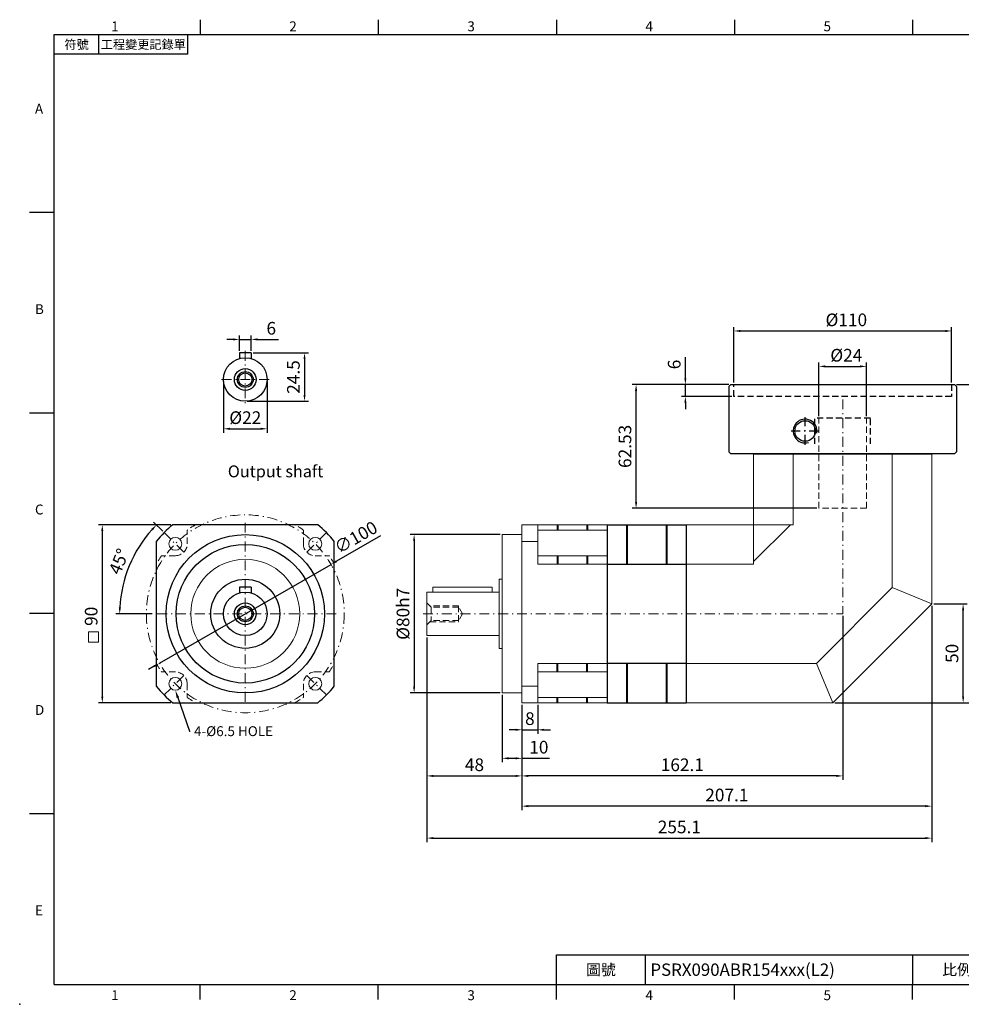
# Model space of a CAD drawing. Units: millimetres. Extents: x 0 to 1612, y 0 to 500.
# Drawn here: x 894 to 1370, y 0 to 498 of the extents above; entities that cross this region are included whole.
import ezdxf
from ezdxf import colors
from ezdxf.entities.mleader import LeaderData, LeaderLine
from ezdxf.enums import TextEntityAlignment as Align
from ezdxf.math import Vec2, Vec3

# ---------------------------------------------------------------- set-up
doc = ezdxf.new("R2010")
doc.units = ezdxf.units.MM
for name, pattern in [('CENTER2', [9.5, 5, -2, 0.5, -2]), ('DASHED', [19.05, 12.7, -6.35]), ('HIDDEN2', [4.7625, 3.175, -1.5875])]:
    doc.linetypes.add(name, pattern=pattern)
doc.layers.add('DIM', color=4, linetype='Continuous')
for name, color, linetype, lineweight in [('中心', 3, 'CENTER2', 18), ('可見 (ISO)', 7, 'Continuous', 30), ('標註', 4, 'Continuous', 18), ('虛線', 1, 'HIDDEN2', 20), ('隱藏 (ISO)', 7, 'DASHED', 20)]:
    doc.layers.add(name, color=color, linetype=linetype, lineweight=lineweight)
doc.styles.add('ATTDEF', font='txt')
doc.styles.add('mytxt', font='txt.shx', dxfattribs={"bigfont": 'chineset.shx'})
doc.dimstyles.new('X1.6', dxfattribs={"dimscale": 1.6, "dimtxt": 4, "dimasz": 2, "dimexe": 1.25, "dimexo": 0.625, "dimgap": 1, "dimtad": 1, "dimdsep": 46, "dimtxsty": 'mytxt', "dimcen": 0, "dimclrd": 4, "dimclre": 4, "dimclrt": 4, "dimazin": 2, "dimtfac": 1, "dimtmove": 0, "dimatfit": 3, "dimfxl": 0, "dimarcsym": 0})

# ---------------------------------------------------------------- blocks, each defined once
blk = doc.blocks.new('*D38')
at = {"layer": 'Defpoints', "color": 0, "linetype": 'ByBlock'}
for p in [(1011.48, 335.95), (1005.48, 329.21), (1011.48, 329.21)]:
    blk.add_point(p, dxfattribs=at)
at = {"layer": '標註', "color": 4, "linetype": 'ByBlock', "lineweight": -2}
for p, q in [((1002.28, 335.95), (999.08, 335.95)), ((1005.48, 330.21), (1005.48, 337.95)), ((1005.48, 335.95), (1011.48, 335.95)), ((1011.48, 330.21), (1011.48, 337.95)), ((1014.68, 335.95), (1025.34, 335.95))]:
    blk.add_line(p, q, dxfattribs=at)
at = {"layer": '標註', "color": 4, "linetype": 'ByBlock'}
for points in [[(1002.28, 336.48), (1002.28, 335.41), (1005.48, 335.95)], [(1014.68, 336.48), (1014.68, 335.41), (1011.48, 335.95)]]:
    blk.add_solid(points, dxfattribs=at)
at = {"layer": '標註', "color": 4, "linetype": 'ByBlock', "insert": (1021.61, 340.75), "char_height": 6.4, "attachment_point": 5, "style": 'mytxt'}
blk.add_mtext('6', dxfattribs=at)
blk = doc.blocks.new('*D39')
at = {"layer": 'Defpoints', "color": 0, "linetype": 'ByBlock'}
for p in [(1011.48, 329.21), (1008.48, 304.71), (1038.41, 304.71)]:
    blk.add_point(p, dxfattribs=at)
at = {"layer": '標註', "color": 4, "linetype": 'ByBlock', "lineweight": -2}
for p, q in [((1012.48, 329.21), (1040.41, 329.21)), ((1038.41, 326.01), (1038.41, 307.91)), ((1009.48, 304.71), (1040.41, 304.71))]:
    blk.add_line(p, q, dxfattribs=at)
at = {"layer": '標註', "color": 4, "linetype": 'ByBlock'}
for points in [[(1037.88, 326.01), (1038.94, 326.01), (1038.41, 329.21)], [(1037.88, 307.91), (1038.94, 307.91), (1038.41, 304.71)]]:
    blk.add_solid(points, dxfattribs=at)
at = {"layer": '標註', "color": 4, "linetype": 'ByBlock', "insert": (1033.61, 316.96), "char_height": 6.4, "attachment_point": 5, "rotation": 90, "style": 'mytxt'}
blk.add_mtext('24.5', dxfattribs=at)
blk = doc.blocks.new('*D40')
at = {"layer": 'Defpoints', "color": 0, "linetype": 'ByBlock'}
for p in [(997.48, 315.71), (1019.48, 315.71), (1019.48, 290.79)]:
    blk.add_point(p, dxfattribs=at)
at = {"layer": '標註', "color": 4, "linetype": 'ByBlock', "lineweight": -2}
for p, q in [((997.48, 314.71), (997.48, 288.79)), ((1019.48, 314.71), (1019.48, 288.79)), ((1000.68, 290.79), (1016.28, 290.79))]:
    blk.add_line(p, q, dxfattribs=at)
at = {"layer": '標註', "color": 4, "linetype": 'ByBlock'}
for points in [[(1000.68, 291.33), (1000.68, 290.26), (997.48, 290.79)], [(1016.28, 291.33), (1016.28, 290.26), (1019.48, 290.79)]]:
    blk.add_solid(points, dxfattribs=at)
at = {"layer": '標註', "color": 4, "linetype": 'ByBlock', "insert": (1008.48, 295.59), "char_height": 6.4, "attachment_point": 5, "style": 'mytxt'}
blk.add_mtext('%%C22', dxfattribs=at)
blk = doc.blocks.new('*D41')
at = {"layer": 'Defpoints', "color": 0, "linetype": 'ByBlock'}
for p in [(971.88, 242.31), (936.21, 152.31), (971.88, 152.31)]:
    blk.add_point(p, dxfattribs=at)
at = {"layer": '標註', "color": 4, "linetype": 'ByBlock', "lineweight": -2}
for p, q in [((970.88, 242.31), (934.21, 242.31)), ((936.21, 239.11), (936.21, 155.51)), ((970.88, 152.31), (934.21, 152.31))]:
    blk.add_line(p, q, dxfattribs=at)
at = {"layer": '標註', "color": 4, "linetype": 'ByBlock'}
for points in [[(935.67, 239.11), (936.74, 239.11), (936.21, 242.31)], [(935.67, 155.51), (936.74, 155.51), (936.21, 152.31)]]:
    blk.add_solid(points, dxfattribs=at)
at = {"layer": '標註', "color": 4, "linetype": 'ByBlock', "insert": (931.41, 196.05), "char_height": 6.4, "attachment_point": 5, "rotation": 90, "style": 'mytxt'}
blk.add_mtext('90', dxfattribs=at)
blk = doc.blocks.new('*D42')
at = {"layer": 'Defpoints', "color": 0, "linetype": 'ByBlock'}
for p in [(967.46, 238.32), (953.5, 229.05), (977.36, 228.42), (962.48, 197.31), (1054.48, 197.31)]:
    blk.add_point(p, dxfattribs=at)
at = {"layer": '標註', "color": 4, "linetype": 'ByBlock', "lineweight": -2}
for p, q in [((966.76, 239.03), (962.17, 243.61)), ((961.48, 197.31), (942.99, 197.31))]:
    blk.add_line(p, q, dxfattribs=at)
blk.add_arc((1008.48, 197.31), 63.48, 137.8884, 177.1116, dxfattribs=at)
at = {"layer": '標註', "color": 4, "linetype": 'ByBlock'}
for points in [[(960.99, 240.25), (961.77, 239.51), (963.59, 242.2)], [(945.61, 200.5), (944.54, 200.52), (944.99, 197.31)]]:
    blk.add_solid(points, dxfattribs=at)
at = {"layer": '標註', "color": 4, "linetype": 'ByBlock', "insert": (945.39, 223.44), "char_height": 6.4, "attachment_point": 5, "rotation": 67.5, "style": 'mytxt'}
blk.add_mtext('45°', dxfattribs=at)
blk = doc.blocks.new('*D43')
at = {"layer": 'Defpoints', "color": 0, "linetype": 'ByBlock'}
for p in [(1051.81, 222.25), (965.14, 172.37)]:
    blk.add_point(p, dxfattribs=at)
at = {"layer": '標註', "color": 4, "linetype": 'ByBlock', "lineweight": -2}
for p, q in [((1076.86, 236.67), (1054.59, 223.85)), ((965.14, 172.37), (1051.81, 222.25)), ((962.37, 170.78), (959.59, 169.18))]:
    blk.add_line(p, q, dxfattribs=at)
at = {"layer": '標註', "color": 4, "linetype": 'ByBlock'}
for points in [[(1054.32, 224.31), (1054.85, 223.38), (1051.81, 222.25)], [(962.1, 171.24), (962.63, 170.31), (965.14, 172.37)]]:
    blk.add_solid(points, dxfattribs=at)
at = {"layer": '標註', "color": 4, "linetype": 'ByBlock', "insert": (1064.76, 235.24), "char_height": 6.4, "attachment_point": 5, "rotation": 29.9201, "style": 'mytxt'}
blk.add_mtext('∅100', dxfattribs=at)
blk = doc.blocks.new('*D44')
at = {"layer": 'Defpoints', "color": 0, "linetype": 'ByBlock'}
for p in [(1138.3, 237.31), (1093.81, 157.31), (1138.3, 157.31)]:
    blk.add_point(p, dxfattribs=at)
at = {"layer": '標註', "color": 4, "linetype": 'ByBlock', "lineweight": -2}
for p, q in [((1137.3, 237.31), (1091.81, 237.31)), ((1093.81, 234.11), (1093.81, 160.51)), ((1137.3, 157.31), (1091.81, 157.31))]:
    blk.add_line(p, q, dxfattribs=at)
at = {"layer": '標註', "color": 4, "linetype": 'ByBlock'}
for points in [[(1093.28, 234.11), (1094.34, 234.11), (1093.81, 237.31)], [(1093.28, 160.51), (1094.34, 160.51), (1093.81, 157.31)]]:
    blk.add_solid(points, dxfattribs=at)
at = {"layer": '標註', "color": 4, "linetype": 'ByBlock', "insert": (1089.01, 197.31), "char_height": 6.4, "attachment_point": 5, "rotation": 90, "style": 'mytxt'}
blk.add_mtext('%%C80h7', dxfattribs=at)
blk = doc.blocks.new('*D29')
at = {"layer": 'Defpoints', "color": 0, "linetype": 'ByBlock'}
for p in [(1100.3, 186.31), (1148.3, 152.31), (1148.3, 115.4)]:
    blk.add_point(p, dxfattribs=at)
at = {"layer": '標註', "color": 4, "linetype": 'ByBlock', "lineweight": -2}
for p, q in [((1100.3, 185.31), (1100.3, 113.4)), ((1148.3, 151.31), (1148.3, 113.4)), ((1103.5, 115.4), (1145.1, 115.4))]:
    blk.add_line(p, q, dxfattribs=at)
at = {"layer": '標註', "color": 4, "linetype": 'ByBlock'}
for points in [[(1103.5, 115.93), (1103.5, 114.86), (1100.3, 115.4)], [(1145.1, 115.93), (1145.1, 114.86), (1148.3, 115.4)]]:
    blk.add_solid(points, dxfattribs=at)
at = {"layer": '標註', "color": 4, "linetype": 'ByBlock', "insert": (1124.3, 120.2), "char_height": 6.4, "attachment_point": 5, "style": 'mytxt'}
blk.add_mtext('48', dxfattribs=at)
blk = doc.blocks.new('*D30')
at = {"layer": 'Defpoints', "color": 0, "linetype": 'ByBlock'}
for p in [(1138.3, 157.31), (1148.3, 152.31), (1148.3, 124.29)]:
    blk.add_point(p, dxfattribs=at)
at = {"layer": '標註', "color": 4, "linetype": 'ByBlock', "lineweight": -2}
for p, q in [((1138.3, 156.31), (1138.3, 122.29)), ((1148.3, 151.31), (1148.3, 122.29)), ((1141.5, 124.29), (1145.1, 124.29)), ((1148.3, 124.29), (1162.17, 124.29))]:
    blk.add_line(p, q, dxfattribs=at)
at = {"layer": '標註', "color": 4, "linetype": 'ByBlock'}
for points in [[(1141.5, 124.82), (1141.5, 123.75), (1138.3, 124.29)], [(1145.1, 124.82), (1145.1, 123.75), (1148.3, 124.29)]]:
    blk.add_solid(points, dxfattribs=at)
at = {"layer": '標註', "color": 4, "linetype": 'ByBlock', "insert": (1156.84, 129.09), "char_height": 6.4, "attachment_point": 5, "style": 'mytxt'}
blk.add_mtext('10', dxfattribs=at)
blk = doc.blocks.new('*D31')
at = {"layer": 'Defpoints', "color": 0, "linetype": 'ByBlock'}
for p in [(1148.3, 152.31), (1156.3, 152.31), (1156.3, 138.71)]:
    blk.add_point(p, dxfattribs=at)
at = {"layer": '標註', "color": 4, "linetype": 'ByBlock', "lineweight": -2}
for p, q in [((1148.3, 151.31), (1148.3, 136.71)), ((1156.3, 151.31), (1156.3, 136.71)), ((1145.1, 138.71), (1141.9, 138.71)), ((1148.3, 138.71), (1156.3, 138.71)), ((1159.5, 138.71), (1162.7, 138.71))]:
    blk.add_line(p, q, dxfattribs=at)
at = {"layer": '標註', "color": 4, "linetype": 'ByBlock'}
for points in [[(1145.1, 139.24), (1145.1, 138.17), (1148.3, 138.71)], [(1159.5, 139.24), (1159.5, 138.17), (1156.3, 138.71)]]:
    blk.add_solid(points, dxfattribs=at)
at = {"layer": '標註', "color": 4, "linetype": 'ByBlock', "insert": (1152.3, 143.51), "char_height": 6.4, "attachment_point": 5, "style": 'mytxt'}
blk.add_mtext('8', dxfattribs=at)
blk = doc.blocks.new('*D32')
at = {"layer": 'Defpoints', "color": 0, "linetype": 'ByBlock'}
for p in [(1310.4, 197.31), (1148.3, 152.31), (1148.3, 115.4)]:
    blk.add_point(p, dxfattribs=at)
at = {"layer": '標註', "color": 4, "linetype": 'ByBlock', "lineweight": -2}
for p, q in [((1310.4, 196.31), (1310.4, 113.4)), ((1148.3, 151.31), (1148.3, 113.4)), ((1307.2, 115.4), (1151.5, 115.4))]:
    blk.add_line(p, q, dxfattribs=at)
at = {"layer": '標註', "color": 4, "linetype": 'ByBlock'}
for points in [[(1151.5, 115.93), (1151.5, 114.86), (1148.3, 115.4)], [(1307.2, 115.93), (1307.2, 114.86), (1310.4, 115.4)]]:
    blk.add_solid(points, dxfattribs=at)
at = {"layer": '標註', "color": 4, "linetype": 'ByBlock', "insert": (1229.35, 120.2), "char_height": 6.4, "attachment_point": 5, "style": 'mytxt'}
blk.add_mtext('162.1', dxfattribs=at)
blk = doc.blocks.new('*D33')
at = {"layer": 'Defpoints', "color": 0, "linetype": 'ByBlock'}
for p in [(1355.4, 202.31), (1148.3, 152.31), (1148.3, 100.13)]:
    blk.add_point(p, dxfattribs=at)
at = {"layer": '標註', "color": 4, "linetype": 'ByBlock', "lineweight": -2}
for p, q in [((1355.4, 201.31), (1355.4, 98.13)), ((1148.3, 151.31), (1148.3, 98.13)), ((1352.2, 100.13), (1151.5, 100.13))]:
    blk.add_line(p, q, dxfattribs=at)
at = {"layer": '標註', "color": 4, "linetype": 'ByBlock'}
for points in [[(1151.5, 100.67), (1151.5, 99.6), (1148.3, 100.13)], [(1352.2, 100.67), (1352.2, 99.6), (1355.4, 100.13)]]:
    blk.add_solid(points, dxfattribs=at)
at = {"layer": '標註', "color": 4, "linetype": 'ByBlock', "insert": (1251.85, 104.93), "char_height": 6.4, "attachment_point": 5, "style": 'mytxt'}
blk.add_mtext('207.1', dxfattribs=at)
blk = doc.blocks.new('*D34')
at = {"layer": 'Defpoints', "color": 0, "linetype": 'ByBlock'}
for p in [(1355.4, 202.31), (1100.3, 186.31), (1355.4, 83.98)]:
    blk.add_point(p, dxfattribs=at)
at = {"layer": '標註', "color": 4, "linetype": 'ByBlock', "lineweight": -2}
for p, q in [((1355.4, 201.31), (1355.4, 81.98)), ((1100.3, 185.31), (1100.3, 81.98)), ((1103.5, 83.98), (1352.2, 83.98))]:
    blk.add_line(p, q, dxfattribs=at)
at = {"layer": '標註', "color": 4, "linetype": 'ByBlock'}
for points in [[(1103.5, 84.51), (1103.5, 83.45), (1100.3, 83.98)], [(1352.2, 84.51), (1352.2, 83.45), (1355.4, 83.98)]]:
    blk.add_solid(points, dxfattribs=at)
at = {"layer": '標註', "color": 4, "linetype": 'ByBlock', "insert": (1227.85, 88.78), "char_height": 6.4, "attachment_point": 5, "style": 'mytxt'}
blk.add_mtext('255.1', dxfattribs=at)
blk = doc.blocks.new('*D35')
at = {"layer": 'Defpoints', "color": 0, "linetype": 'ByBlock'}
for p in [(1355.4, 202.31), (1371.26, 202.31), (1305.4, 152.31)]:
    blk.add_point(p, dxfattribs=at)
at = {"layer": '標註', "color": 4, "linetype": 'ByBlock', "lineweight": -2}
for p, q in [((1356.4, 202.31), (1373.26, 202.31)), ((1371.26, 155.51), (1371.26, 199.11)), ((1306.4, 152.31), (1373.26, 152.31))]:
    blk.add_line(p, q, dxfattribs=at)
at = {"layer": '標註', "color": 4, "linetype": 'ByBlock'}
for points in [[(1370.73, 199.11), (1371.79, 199.11), (1371.26, 202.31)], [(1370.73, 155.51), (1371.79, 155.51), (1371.26, 152.31)]]:
    blk.add_solid(points, dxfattribs=at)
at = {"layer": '標註', "color": 4, "linetype": 'ByBlock', "insert": (1366.46, 177.31), "char_height": 6.4, "attachment_point": 5, "rotation": 90, "style": 'mytxt'}
blk.add_mtext('50', dxfattribs=at)
blk = doc.blocks.new('*D36')
at = {"layer": 'Defpoints', "color": 0, "linetype": 'ByBlock'}
for p in [(1366.9, 313.16), (1389.05, 313.16), (1305.4, 152.31)]:
    blk.add_point(p, dxfattribs=at)
at = {"layer": '標註', "color": 4, "linetype": 'ByBlock', "lineweight": -2}
for p, q in [((1367.9, 313.16), (1391.05, 313.16)), ((1389.05, 155.51), (1389.05, 309.96)), ((1306.4, 152.31), (1391.05, 152.31))]:
    blk.add_line(p, q, dxfattribs=at)
at = {"layer": '標註', "color": 4, "linetype": 'ByBlock'}
for points in [[(1388.51, 309.96), (1389.58, 309.96), (1389.05, 313.16)], [(1388.51, 155.51), (1389.58, 155.51), (1389.05, 152.31)]]:
    blk.add_solid(points, dxfattribs=at)
at = {"layer": '標註', "color": 4, "linetype": 'ByBlock', "insert": (1384.25, 232.74), "char_height": 6.4, "attachment_point": 5, "rotation": 90, "style": 'mytxt'}
blk.add_mtext('160.85', dxfattribs=at)
blk = doc.blocks.new('*D24')
at = {"layer": 'Defpoints', "color": 0, "linetype": 'ByBlock'}
for p in [(1322.4, 322.33), (1298.4, 296.13), (1322.4, 296.13)]:
    blk.add_point(p, dxfattribs=at)
at = {"layer": '標註', "color": 4, "linetype": 'ByBlock', "lineweight": -2}
for p, q in [((1298.4, 297.13), (1298.4, 324.33)), ((1322.4, 297.13), (1322.4, 324.33)), ((1301.6, 322.33), (1319.2, 322.33))]:
    blk.add_line(p, q, dxfattribs=at)
at = {"layer": '標註', "color": 4, "linetype": 'ByBlock'}
for points in [[(1301.6, 322.86), (1301.6, 321.8), (1298.4, 322.33)], [(1319.2, 322.86), (1319.2, 321.8), (1322.4, 322.33)]]:
    blk.add_solid(points, dxfattribs=at)
at = {"layer": '標註', "color": 4, "linetype": 'ByBlock', "insert": (1312.24, 327.13), "char_height": 6.4, "attachment_point": 5, "style": 'mytxt'}
blk.add_mtext('%%C24', dxfattribs=at)
blk = doc.blocks.new('*D25')
at = {"layer": 'Defpoints', "color": 0, "linetype": 'ByBlock'}
for p in [(1365.4, 340.21), (1255.4, 313.16), (1365.4, 313.16)]:
    blk.add_point(p, dxfattribs=at)
at = {"layer": '標註', "color": 4, "linetype": 'ByBlock', "lineweight": -2}
for p, q in [((1255.4, 314.16), (1255.4, 342.21)), ((1258.6, 340.21), (1362.2, 340.21)), ((1365.4, 314.16), (1365.4, 342.21))]:
    blk.add_line(p, q, dxfattribs=at)
at = {"layer": '標註', "color": 4, "linetype": 'ByBlock'}
for points in [[(1258.6, 340.74), (1258.6, 339.67), (1255.4, 340.21)], [(1362.2, 340.74), (1362.2, 339.67), (1365.4, 340.21)]]:
    blk.add_solid(points, dxfattribs=at)
at = {"layer": '標註', "color": 4, "linetype": 'ByBlock', "insert": (1312.24, 345.01), "char_height": 6.4, "attachment_point": 5, "style": 'mytxt'}
blk.add_mtext('%%C110', dxfattribs=at)
blk = doc.blocks.new('*D37')
at = {"layer": 'Defpoints', "color": 0, "linetype": 'ByBlock'}
for p in [(1205.99, 313.16), (1253.9, 313.16), (1298.4, 250.63)]:
    blk.add_point(p, dxfattribs=at)
at = {"layer": '標註', "color": 4, "linetype": 'ByBlock', "lineweight": -2}
for p, q in [((1252.9, 313.16), (1203.99, 313.16)), ((1205.99, 253.83), (1205.99, 309.96)), ((1297.4, 250.63), (1203.99, 250.63))]:
    blk.add_line(p, q, dxfattribs=at)
at = {"layer": '標註', "color": 4, "linetype": 'ByBlock'}
for points in [[(1205.45, 309.96), (1206.52, 309.96), (1205.99, 313.16)], [(1205.45, 253.83), (1206.52, 253.83), (1205.99, 250.63)]]:
    blk.add_solid(points, dxfattribs=at)
at = {"layer": '標註', "color": 4, "linetype": 'ByBlock', "insert": (1201.19, 281.9), "char_height": 6.4, "attachment_point": 5, "rotation": 90, "style": 'mytxt'}
blk.add_mtext('62.53', dxfattribs=at)
blk = doc.blocks.new('*D26')
at = {"layer": 'Defpoints', "color": 0, "linetype": 'ByBlock'}
for p in [(1230.88, 313.16), (1253.9, 313.16), (1255.4, 307.16)]:
    blk.add_point(p, dxfattribs=at)
at = {"layer": '標註', "color": 4, "linetype": 'ByBlock', "lineweight": -2}
for p, q in [((1230.88, 316.36), (1230.88, 327.03)), ((1252.9, 313.16), (1228.88, 313.16)), ((1230.88, 307.16), (1230.88, 313.16)), ((1254.4, 307.16), (1228.88, 307.16)), ((1230.88, 303.96), (1230.88, 300.76))]:
    blk.add_line(p, q, dxfattribs=at)
at = {"layer": '標註', "color": 4, "linetype": 'ByBlock'}
for points in [[(1230.35, 316.36), (1231.42, 316.36), (1230.88, 313.16)], [(1230.35, 303.96), (1231.42, 303.96), (1230.88, 307.16)]]:
    blk.add_solid(points, dxfattribs=at)
at = {"layer": '標註', "color": 4, "linetype": 'ByBlock', "insert": (1226.08, 323.29), "char_height": 6.4, "attachment_point": 5, "rotation": 90, "style": 'mytxt'}
blk.add_mtext('6', dxfattribs=at)
blk = doc.blocks.new('GJA420')
at = {"color": 0}
for p, q in [((29.5, 195), (29.5, 192)), ((65.5, 195), (65.5, 192)), ((101.5, 195), (101.5, 192)), ((137.5, 195), (137.5, 192)), ((173.5, 195), (173.5, 192)), ((0, 192), (275, 192)), ((0, 0), (0, 192)), ((9, 188), (9, 192)), ((27, 188), (27, 192)), ((27, 188), (0, 188)), ((0, 156), (-5, 156)), ((0, 115.5), (-5, 115.5)), ((0, 75), (-5, 75)), ((0, 34.5), (-5, 34.5)), ((101.5, 6), (275, 6)), ((101.5, 0), (101.5, 6)), ((119.5, 0), (119.5, 6)), ((173.5, 6), (173.5, 0)), ((173.5, 6), (173.5, 0)), ((0, 0), (275, 0)), ((29.5, -3), (29.5, 0)), ((65.5, -3), (65.5, 0)), ((101.5, -3), (101.5, 0)), ((137.5, -3), (137.5, 0)), ((173.5, -3), (173.5, 0))]:
    blk.add_line(p, q, dxfattribs=at)
blk.add_point((-7, -4), dxfattribs=at)
for s, p in [('1', (11.5, 192.66)), ('2', (47.5, 192.66)), ('3', (83.5, 192.66)), ('4', (119.5, 192.66)), ('5', (155.5, 192.66)), ('A', (-3.91, 176)), ('B', (-3.91, 135.5)), ('C', (-3.91, 95)), ('D', (-3.91, 54.5)), ('E', (-3.91, 14)), ('1', (11.5, -3.16)), ('2', (47.5, -3.16)), ('3', (83.5, -3.16)), ('4', (119.5, -3.16)), ('5', (155.5, -3.16))]:
    blk.add_text(s, height=2, dxfattribs=at).set_placement(p)
at = {"color": 0, "attachment_point": 5}
for s, insert, char_height, width in [('{\\f標楷體|b0|i0|c136|p65;符號}', (4.51, 190), 1.8, 6), ('{\\fDFKai-SB|b0|i0|c136|p65;工程變更記錄單}', (18, 190), 1.8, 17.9481), ('\\f標楷體|b0|i0|c136|p65;圖號', (110.5, 3), 2.2, 7), ('{\\fDFKai-SB|b0|i0|c136|p65;比例}', (182.5, 3), 2.2, 7)]:
    blk.add_mtext(s, dxfattribs=dict(at, insert=insert, char_height=char_height, width=width))
at = {"color": 4, "style": 'ATTDEF'}
blk.add_attdef('料號', text='', height=2.5, dxfattribs=at).set_placement((120.5, 3), align=Align.MIDDLE_LEFT)
for tag, p in [('比例', (200.5, 3)), ('版本', (236.5, 3))]:
    blk.add_attdef(tag, text='', height=2.5, dxfattribs=at).set_placement(p, align=Align.MIDDLE_CENTER)

msp = doc.modelspace()

# ---------------------------------------------------------------- linework, layer by layer
for p, q in [((1005.476, 329.206), (1005.476, 326.289)), ((1011.476, 329.206), (1005.476, 329.206)), ((1011.476, 329.206), (1011.476, 326.289)), ((1265.402, 278.161), (1355.402, 278.161)), ((1045.068, 242.311), (971.884, 242.311)), ((1166.102, 242.311), (1166.102, 239.625)), ((1166.502, 242.311), (1166.502, 239.625)), ((1181.102, 242.311), (1181.102, 239.625)), ((1181.502, 242.311), (1181.502, 239.625)), ((1191.302, 242.311), (1231.302, 242.311)), ((1191.302, 242.311), (1191.302, 152.311)), ((1201.102, 242.311), (1201.102, 222.356)), ((1201.502, 242.311), (1201.502, 222.356)), ((1221.102, 242.311), (1221.102, 222.356)), ((1221.502, 242.311), (1221.502, 222.356)), ((1231.302, 242.311), (1231.302, 152.311)), ((963.476, 233.903), (963.476, 160.719)), ((1053.476, 160.719), (1053.476, 233.903)), ((1166.102, 226.666), (1166.102, 222.356)), ((1166.502, 226.666), (1166.502, 222.356)), ((1181.102, 226.666), (1181.102, 222.356)), ((1181.502, 226.666), (1181.502, 222.356)), ((1191.302, 222.356), (1231.302, 222.356)), ((1005.476, 210.811), (1005.476, 207.894)), ((1011.476, 210.811), (1005.476, 210.811)), ((1011.476, 210.811), (1011.476, 207.894)), ((1166.102, 167.956), (1166.102, 172.266)), ((1166.502, 167.956), (1166.502, 172.266)), ((1181.102, 167.956), (1181.102, 172.266)), ((1181.502, 167.956), (1181.502, 172.266)), ((1231.302, 172.266), (1191.302, 172.266)), ((1201.102, 172.266), (1201.102, 152.311)), ((1201.502, 172.266), (1201.502, 152.311)), ((1221.102, 172.266), (1221.102, 152.311)), ((1221.502, 172.266), (1221.502, 152.311)), ((1166.102, 152.311), (1166.102, 154.997)), ((1166.502, 152.311), (1166.502, 154.997)), ((1181.102, 152.311), (1181.102, 154.997)), ((1181.502, 152.311), (1181.502, 154.997)), ((971.884, 152.311), (1045.068, 152.311)), ((1191.302, 152.311), (1231.302, 152.311))]:
    msp.add_line(p, q)
at = {"color": 0, "linetype": 'Continuous'}
for p, q in [((1253.902, 313.161), (1252.902, 312.161)), ((1252.902, 312.161), (1252.902, 279.161)), ((1253.902, 313.161), (1366.902, 313.161)), ((1366.902, 313.161), (1367.902, 312.161)), ((1367.902, 312.161), (1367.902, 279.161)), ((1252.902, 279.161), (1253.902, 278.161)), ((1367.902, 279.161), (1366.902, 278.161)), ((1366.902, 278.161), (1253.902, 278.161)), ((1354.402, 278.161), (1266.402, 278.161))]:
    msp.add_line(p, q, dxfattribs=at)
at = {"color": 1, "linetype": 'HIDDEN2'}
for p, q in [((1255.402, 307.161), (1255.402, 313.161)), ((1365.402, 313.161), (1365.402, 307.161)), ((1365.402, 307.161), (1255.402, 307.161)), ((1296.402, 283.131), (1296.402, 296.131)), ((1324.402, 296.131), (1296.402, 296.131)), ((1324.402, 283.131), (1324.402, 296.131))]:
    msp.add_line(p, q, dxfattribs=at)
at = {"color": 0, "linetype": 'CENTER2'}
for p, q in [((1291.402, 282.661), (1291.402, 296.661)), ((1298.402, 289.661), (1284.402, 289.661))]:
    msp.add_line(p, q, dxfattribs=at)
at = {"color": 62}
msp.add_line((1286.902, 278.161), (1333.902, 278.161), dxfattribs=at)
for centre, radius in [((1008.476, 315.706), 11), ((1008.476, 315.706), 5.5), ((1008.476, 315.706), 4), ((1008.476, 315.706), 3.323), ((1008.476, 197.311), 17.45), ((1008.476, 197.311), 11), ((1008.476, 197.311), 5.5), ((1008.476, 197.311), 4), ((1008.476, 197.311), 3.323)]:
    msp.add_circle(centre, radius)
at = {"color": 0}
msp.add_circle((1291.402, 289.661), 5.2, dxfattribs=at)
at = {"linetype": 'ByBlock'}
for radius in [40, 35]:
    msp.add_circle((1008.476, 197.311), radius, dxfattribs=at)
at = {"color": 0}
msp.add_arc((1291.402, 289.661), 6, 349.32972, 286.55025, dxfattribs=at)
for start, end in [(129.11674, 140.88326), (39.11674, 50.88326), (219.11674, 230.88326), (309.11674, 320.88326)]:
    msp.add_arc((1008.476, 197.311), 58, start, end)
at = {"layer": '中心'}
for p, q in [((1008.476, 330.206), (1008.476, 303.706)), ((1020.476, 315.706), (996.476, 315.706)), ((1008.476, 243.311), (1008.476, 151.311)), ((1054.476, 197.311), (962.476, 197.311))]:
    msp.add_line(p, q, dxfattribs=at)
at = {"layer": '中心', "linetype": 'CENTER2'}
for p in [(1310.402, 305.661), (1098.302, 197.311)]:
    msp.add_line(p, (1310.402, 197.311), dxfattribs=at)
at = {"layer": '中心'}
msp.add_circle((1008.476, 197.311), 50, dxfattribs=at)
at = {"layer": '可見 (ISO)', "color": 10}
msp.add_line((1191.302, 242.311), (1191.302, 152.311), dxfattribs=at)
at = {"layer": '標註', "color": 0, "linetype": 'ByBlock'}
msp.add_line((1265.402, 278.161), (1355.402, 278.161), dxfattribs=at)
at = {"layer": '標註', "color": 3, "linetype": 'CENTER2'}
for p, q in [((977.363, 228.424), (967.464, 238.323)), ((1039.589, 228.424), (1049.488, 238.323)), ((977.363, 166.198), (967.464, 156.299)), ((1039.589, 166.198), (1049.488, 156.299))]:
    msp.add_line(p, q, dxfattribs=at)
at = {"layer": '標註', "linetype": 'ByBlock'}
msp.add_lwpolyline([(929.212, 188.174), (934.221, 188.174), (934.221, 182.989), (929.212, 182.989)], close=True, dxfattribs=at)
at = {"layer": '標註', "color": 0, "linetype": 'ByBlock'}
for centre in [(973.121, 232.666), (1043.831, 232.666), (973.121, 161.956), (1043.831, 161.956)]:
    msp.add_circle(centre, 3.25, dxfattribs=at)
at = {"layer": '虛線', "color": 1, "linetype": 'HIDDEN2'}
for p, q in [((1298.402, 250.631), (1298.402, 296.131)), ((1322.402, 250.631), (1322.402, 296.131)), ((1322.402, 250.631), (1298.402, 250.631))]:
    msp.add_line(p, q, dxfattribs=at)
at = {"layer": '虛線'}
for p, q in [((979.121, 232.666), (979.121, 239.625)), ((1037.831, 232.666), (1037.831, 239.625)), ((973.121, 226.666), (966.161, 226.666)), ((1043.831, 226.666), (1050.79, 226.666)), ((1102.478, 200.634), (1100.302, 202.811)), ((1116.302, 201.311), (1101.802, 201.311)), ((1102.478, 200.634), (1102.478, 193.987)), ((1116.302, 200.634), (1102.478, 200.634)), ((1116.302, 201.311), (1116.302, 193.311)), ((1118.299, 197.311), (1116.302, 200.634)), ((1118.299, 197.311), (1116.302, 193.987)), ((1102.478, 193.987), (1100.302, 191.811)), ((1101.802, 193.311), (1116.302, 193.311)), ((1116.302, 193.987), (1102.478, 193.987)), ((973.121, 167.956), (966.161, 167.956)), ((1043.831, 167.956), (1050.79, 167.956)), ((979.121, 161.956), (979.121, 154.997)), ((1037.831, 161.956), (1037.831, 154.997))]:
    msp.add_line(p, q, dxfattribs=at)
for centre, radius, start, end in [((1008.476, 197.311), 51.5, 119.09833, 124.75068), ((1008.476, 197.311), 51.5, 55.24932, 60.90167), ((973.121, 232.666), 6, 270, 0), ((1043.831, 232.666), 6, 180, 270), ((1008.476, 197.311), 51.5, 145.24932, 150.90167), ((1008.476, 197.311), 51.5, 29.09833, 34.75068), ((1008.476, 197.311), 51.5, 209.09833, 214.75068), ((1008.476, 197.311), 51.5, 325.24932, 330.90167), ((973.121, 161.956), 6, 0, 90), ((1043.831, 161.956), 6, 90, 180), ((1008.476, 197.311), 51.5, 235.24932, 240.90167), ((1008.476, 197.311), 51.5, 299.09833, 304.75068)]:
    msp.add_arc(centre, radius, start, end, dxfattribs=at)
at = {"layer": '隱藏 (ISO)', "linetype": 'ByBlock'}
for p, q in [((1265.402, 242.311), (1265.402, 278.161)), ((1265.402, 278.161), (1355.402, 278.161)), ((1285.357, 242.311), (1285.357, 278.161)), ((1335.447, 210.577), (1335.447, 278.161)), ((1355.402, 202.311), (1355.402, 278.161)), ((1148.302, 242.311), (1191.302, 242.311)), ((1148.302, 242.311), (1148.302, 152.311)), ((1156.302, 242.311), (1156.302, 222.356)), ((1156.302, 239.625), (1191.302, 239.625)), ((1191.302, 152.311), (1191.302, 242.311)), ((1231.302, 152.311), (1231.302, 242.311)), ((1231.302, 242.311), (1265.402, 242.311)), ((1265.402, 242.311), (1285.357, 242.311)), ((1265.402, 242.311), (1265.402, 222.356)), ((1265.402, 223.77), (1283.943, 242.311)), ((1138.302, 237.311), (1138.302, 220.836)), ((1138.302, 237.311), (1148.302, 237.311)), ((1148.302, 233.903), (1156.302, 233.903)), ((1156.302, 226.666), (1191.302, 226.666)), ((1138.302, 157.311), (1138.302, 220.836)), ((1156.302, 222.356), (1191.302, 222.356)), ((1231.302, 222.356), (1265.402, 222.356)), ((1136.802, 179.861), (1136.802, 214.761)), ((1136.802, 214.761), (1138.302, 214.761)), ((1103.302, 210.811), (1133.302, 210.811)), ((1103.302, 208.311), (1103.302, 210.811)), ((1133.302, 210.811), (1133.302, 208.311)), ((1297.136, 172.266), (1335.447, 210.577)), ((1335.447, 210.577), (1355.402, 202.311)), ((1100.302, 186.311), (1100.302, 208.311)), ((1100.302, 208.311), (1136.802, 208.311)), ((1305.402, 152.311), (1355.402, 202.311)), ((1100.302, 186.311), (1136.802, 186.311)), ((1136.802, 179.861), (1138.302, 179.861)), ((1156.302, 152.311), (1156.302, 172.266)), ((1156.302, 172.266), (1191.302, 172.266)), ((1231.302, 172.266), (1297.136, 172.266)), ((1297.136, 172.266), (1305.402, 152.311)), ((1156.302, 167.956), (1191.302, 167.956)), ((1148.302, 160.719), (1156.302, 160.719)), ((1138.302, 157.311), (1148.302, 157.311)), ((1156.302, 154.997), (1191.302, 154.997)), ((1148.302, 152.311), (1191.302, 152.311)), ((1231.302, 152.311), (1305.402, 152.311))]:
    msp.add_line(p, q, dxfattribs=at)
msp.add_circle((1008.476, 197.311), 27.525, dxfattribs=at)

# ---------------------------------------------------------------- block references
at = {"layer": 'DIM', "color": 3}
ref = msp.add_blockref('GJA420', (911.959, 10), dxfattribs=dict(at, xscale=2.5, yscale=2.5, zscale=2.5))
ref.add_attrib('料號', 'PSRX090ABR154xxx(L2)', dxfattribs={"layer": '0', "color": 4, "height": 6.25, "style": 'ATTDEF'}).set_placement((1213.209, 17.5), align=Align.MIDDLE_LEFT)

# ---------------------------------------------------------------- texts
at = {"layer": '標註', "insert": (1047.889, 264.407), "char_height": 6, "width": 135.0656, "attachment_point": 9, "style": 'mytxt'}
msp.add_mtext('Output shaft', dxfattribs=at)

# ---------------------------------------------------------------- dimensions: what is measured, and where the dimension line sits
at = {"layer": '標註', "color": 0, "linetype": 'ByBlock'}
for base, p1, p2, picture, middle in [((1365.402, 340.207), (1255.402, 313.161), (1365.402, 313.161), '*D25', (1312.238, 340.207)), ((1322.402, 322.33), (1298.402, 296.131), (1322.402, 296.131), '*D24', (1312.238, 322.33))]:
    dim = msp.add_linear_dim(base=base, p1=p1, p2=p2, text='%%C<>', dimstyle='X1.6', dxfattribs=at)
    dim.commit()
    dim.dimension.update_dxf_attribs({"geometry": picture, "text_midpoint": middle, "dimtype": 160})
for base, p1, p2, picture, middle in [((1011.476, 335.947), (1005.476, 329.206), (1011.476, 329.206), '*D38', (1021.609, 340.747)), ((1355.402, 83.981), (1100.302, 186.311), (1355.402, 202.311), '*D34', (1227.852, 88.781)), ((1148.302, 100.135), (1355.402, 202.311), (1148.302, 152.311), '*D33', (1251.852, 104.935)), ((1148.302, 115.398), (1310.402, 197.311), (1148.302, 152.311), '*D32', (1229.352, 120.198)), ((1148.302, 115.398), (1100.302, 186.311), (1148.302, 152.311), '*D29', (1124.302, 120.198)), ((1148.302, 124.288), (1138.302, 157.311), (1148.302, 152.311), '*D30', (1156.835, 129.088)), ((1156.302, 138.707), (1148.302, 152.311), (1156.302, 152.311), '*D31', (1152.302, 143.507))]:
    dim = msp.add_linear_dim(base=base, p1=p1, p2=p2, dimstyle='X1.6', dxfattribs=at)
    dim.commit()
    dim.dimension.update_dxf_attribs({"geometry": picture, "text_midpoint": middle})
for base, p1, p2, picture, middle in [((1038.409, 304.706), (1011.476, 329.206), (1008.476, 304.706), '*D39', (1033.609, 316.956)), ((1230.883, 313.161), (1255.402, 307.161), (1253.902, 313.161), '*D26', (1226.083, 323.294)), ((1205.986, 313.161), (1298.402, 250.631), (1253.902, 313.161), '*D37', (1201.186, 281.896)), ((1389.047, 313.161), (1305.402, 152.311), (1366.902, 313.161), '*D36', (1384.247, 232.736)), ((1371.258, 202.311), (1305.402, 152.311), (1355.402, 202.311), '*D35', (1366.458, 177.311))]:
    dim = msp.add_linear_dim(base=base, p1=p1, p2=p2, angle=90, dimstyle='X1.6', dxfattribs=at)
    dim.commit()
    dim.dimension.update_dxf_attribs({"geometry": picture, "text_midpoint": middle})
dim = msp.add_linear_dim(base=(1019.476, 290.794), p1=(997.476, 315.706), p2=(1019.476, 315.706), text='%%C<>', dimstyle='X1.6', dxfattribs=at)
dim.commit()
dim.dimension.update_dxf_attribs({"geometry": '*D40', "text_midpoint": (1008.476, 295.594)})
dim = msp.add_diameter_dim_2p(p1=(965.14, 172.371), p2=(1051.812, 222.251), dimstyle='X1.6', dxfattribs=at)
dim.commit()
dim.dimension.update_dxf_attribs({"geometry": '*D43', "text_midpoint": (1067.155, 231.081), "dimtype": 163})
dim = msp.add_linear_dim(base=(936.205, 152.311), p1=(971.884, 242.311), p2=(971.884, 152.311), angle=90, dimstyle='X1.6', dxfattribs=at)
dim.commit()
dim.dimension.update_dxf_attribs({"geometry": '*D41', "text_midpoint": (936.205, 196.048), "dimtype": 160})
dim = msp.add_angular_dim_2l(base=(953.497, 229.053), line1=((977.363, 228.424), (967.464, 238.323)), line2=((1054.476, 197.311), (962.476, 197.311)), dimstyle='X1.6', dxfattribs=at)
dim.commit()
dim.dimension.update_dxf_attribs({"geometry": '*D42', "text_midpoint": (945.39, 223.442)})
dim = msp.add_linear_dim(base=(1093.811, 157.311), p1=(1138.302, 237.311), p2=(1138.302, 157.311), angle=90, text='%%C<>h7', dimstyle='X1.6', dxfattribs=at)
dim.commit()
dim.dimension.update_dxf_attribs({"geometry": '*D44', "text_midpoint": (1089.011, 197.311)})

# ---------------------------------------------------------------- leaders
at = {"layer": '標註'}
ml = msp.add_multileader_mtext('Standard', dxfattribs=at)
ml.set_content('{\\Ftxt|c136;4-%%C6.5 HOLE}', color=256)
ml.set_leader_properties()
ml.build(insert=Vec2(0, 0))
ml.multileader.update_dxf_attribs({"text_right_attachment_type": 6, "dogleg_length": 0.36})
ctx = ml.context
ctx.base_point, ctx.char_height, ctx.plane_origin = Vec3(980.564, 138.008), 5, Vec3(959.852, 134.703)
ctx.right_attachment = 6
notes = []
notes.append((ctx, [(0, (1, 1, 0), (980.204, 138.008), (1, 0), 0.36, [(0, [(973.091, 158.735)], 0, [])])]))
ctx.mtext.insert, ctx.mtext.flow_direction = Vec3(982.564, 140.508), 5
for ctx, leaders in notes:
    for number, flags, end, landing, length, lines in leaders:
        leader = LeaderData()
        leader.index, (leader.has_last_leader_line, leader.has_dogleg_vector, leader.attachment_direction) = number, flags
        leader.last_leader_point, leader.dogleg_vector, leader.dogleg_length = Vec3(end), Vec3(landing), length
        for number, points, colour, breaks in lines:
            line = LeaderLine()
            line.index, line.vertices, line.color, line.breaks = number, Vec3.list(points), colors.encode_raw_color(colour), breaks
            leader.lines.append(line)
        ctx.leaders.append(leader)

doc.saveas('drawing.dxf')
